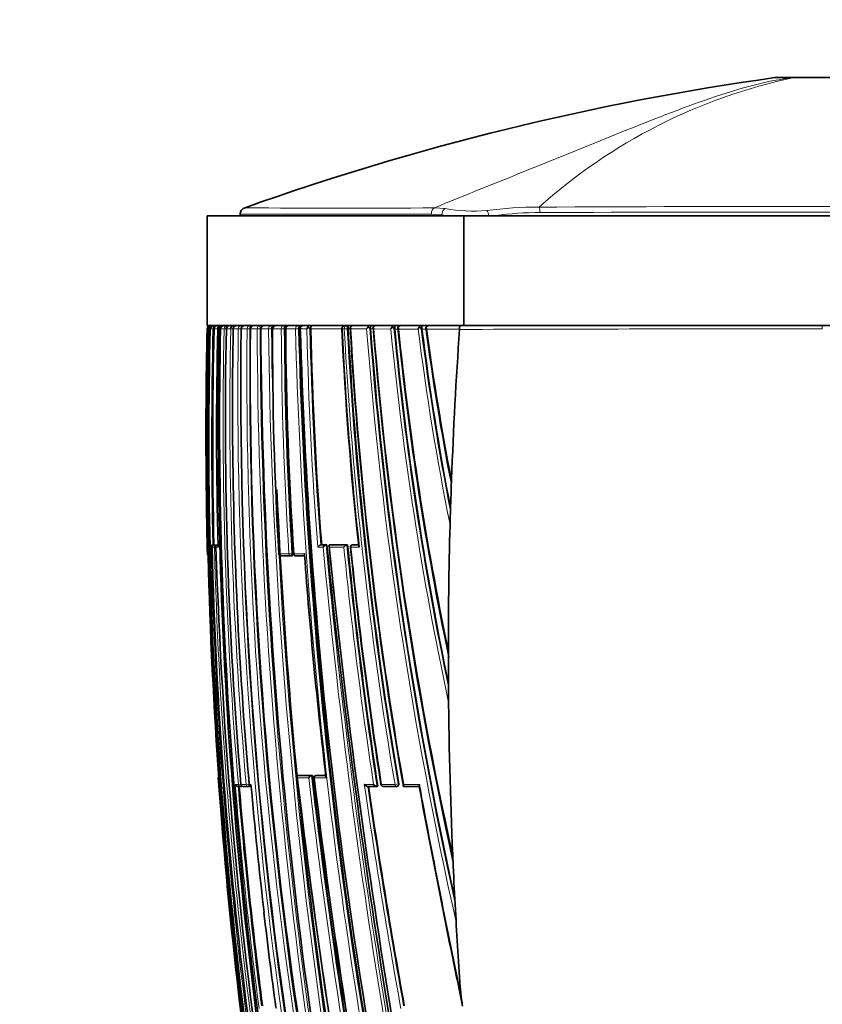
# Model space of a CAD drawing. Units: millimetres. Extents: x -159 to 1023, y 0 to 1164.
# Drawn here: x 598 to 635, y 706 to 751 of the extents above; entities that cross this region are included whole.
import ezdxf
from ezdxf import colors
from ezdxf.entities.mleader import LeaderData, LeaderLine
from ezdxf.math import Vec2, Vec3

# ---------------------------------------------------------------- set-up
doc = ezdxf.new("R2010")
doc.units = ezdxf.units.MM
doc.layers.add('DV7_Défaut', color=7, linetype='Continuous')
doc.layers.add('Défaut', color=7, linetype='Continuous')

# ---------------------------------------------------------------- blocks, each defined once
blk = doc.blocks.new('_DOT')
at = {"color": 0}
blk.add_line((0, 0), (-1, 0), dxfattribs=at)
at = {"color": 0, "const_width": 0.333}
blk.add_lwpolyline([(-0.1665, 0, 1), (0.1665, 0, 1)], format="xyb", close=True, dxfattribs=at)
blk = doc.blocks.new('SE6')
at = {"layer": 'DV7_Défaut', "color": 7, "linetype": 'Continuous', "lineweight": 18}
for p, q in [((633.393, 748.438), (632.513, 748.438)), ((633.394, 748.438), (633.393, 748.438)), ((617.349, 742.189), (616.878, 742.222)), ((617.023, 742.51), (617.512, 742.475)), ((617.349, 742.147), (617.349, 742.189)), ((606.67, 737), (606.684, 737)), ((606.684, 737), (606.684, 736.999)), ((606.701, 736.999), (606.684, 736.999)), ((606.701, 737), (606.744, 737.001)), ((606.777, 737.001), (606.827, 737.001)), ((606.777, 736.999), (606.777, 737.001)), ((606.827, 737.001), (606.827, 736.999)), ((606.827, 736.999), (606.937, 736.996)), ((606.937, 736.996), (606.937, 737.001)), ((606.937, 736.996), (606.987, 736.996)), ((607.159, 737), (607.219, 737)), ((607.219, 736.996), (607.282, 736.996)), ((607.282, 737), (607.446, 737)), ((607.282, 736.999), (607.282, 737)), ((607.446, 737), (607.445, 736.999)), ((607.445, 736.999), (607.547, 736.996)), ((607.546, 737), (607.742, 737)), ((607.546, 736.999), (607.546, 737)), ((607.742, 737), (607.742, 736.999)), ((607.742, 736.999), (607.857, 736.996)), ((607.86, 737), (608.09, 736.999)), ((607.86, 736.999), (607.86, 737)), ((608.09, 736.999), (608.09, 736.998)), ((608.09, 736.998), (608.217, 736.996)), ((608.217, 736.996), (608.217, 736.999)), ((608.225, 736.999), (608.491, 736.999)), ((608.225, 736.999), (608.225, 736.999)), ((608.491, 736.999), (608.491, 736.998)), ((608.491, 736.998), (608.621, 736.996)), ((608.621, 736.996), (608.621, 736.999)), ((608.621, 736.996), (608.641, 736.996)), ((608.645, 736.999), (608.948, 736.998)), ((608.645, 736.998), (608.645, 736.999)), ((608.948, 736.998), (608.948, 736.998)), ((608.948, 736.998), (609.08, 736.996)), ((609.08, 736.996), (609.08, 736.998)), ((609.08, 736.996), (609.112, 736.996)), ((609.121, 736.998), (609.465, 736.997)), ((609.121, 736.998), (609.121, 736.998)), ((609.465, 736.997), (609.465, 736.997)), ((609.465, 736.997), (609.599, 736.997)), ((609.599, 736.997), (609.644, 736.997)), ((609.599, 736.997), (609.599, 736.997)), ((609.644, 736.997), (609.648, 736.997)), ((609.657, 736.997), (610.045, 736.996)), ((609.657, 736.997), (609.657, 736.997)), ((610.045, 736.997), (610.045, 736.996)), ((610.045, 736.996), (610.182, 736.997)), ((610.182, 736.997), (610.225, 736.997)), ((610.182, 736.997), (610.182, 736.997)), ((610.225, 736.996), (610.252, 736.996)), ((610.258, 736.996), (610.258, 736.997)), ((610.258, 736.996), (610.694, 736.995)), ((610.694, 736.998), (610.694, 736.995)), ((610.694, 736.995), (610.832, 736.997)), ((610.832, 736.998), (610.874, 736.998)), ((610.832, 736.997), (610.832, 736.998)), ((610.874, 736.995), (610.914, 736.995)), ((610.928, 736.995), (611.212, 736.994)), ((611.351, 736.999), (611.393, 736.998)), ((611.393, 736.994), (612.804, 736.992)), ((612.828, 736.991), (612.828, 736.993)), ((612.828, 736.991), (612.911, 736.991)), ((612.911, 737.002), (612.911, 736.991)), ((613.052, 736.998), (612.911, 736.991)), ((613.052, 737.002), (613.09, 737.001)), ((613.052, 736.998), (613.052, 737.002)), ((613.09, 736.991), (613.19, 736.991)), ((613.212, 736.991), (613.932, 736.989)), ((614.073, 737.004), (614.11, 737.004)), ((614.11, 736.989), (614.235, 736.989)), ((614.262, 736.989), (615.033, 736.987)), ((615.174, 737.007), (615.209, 737.007)), ((615.21, 736.987), (615.364, 736.987)), ((615.396, 736.987), (616.276, 736.985)), ((616.415, 737.011), (616.449, 737.011)), ((616.451, 736.985), (616.642, 736.985)), ((616.677, 736.984), (618.161, 736.982)), ((634.673, 736.997), (634.673, 737.147)), ((606.823, 727.047), (606.846, 727.047)), ((606.846, 727.047), (606.895, 727.048)), ((606.897, 727.047), (607.004, 727.047)), ((606.943, 727.149), (606.931, 727.149)), ((606.993, 727.15), (606.943, 727.149)), ((607.1, 727.149), (606.994, 727.149)), ((607.073, 727.049), (607.004, 727.047)), ((607.074, 727.047), (607.171, 727.047)), ((607.149, 727.151), (607.1, 727.149)), ((607.169, 727.149), (607.152, 727.149)), ((611.714, 727.047), (611.952, 727.047)), ((612.084, 727.153), (611.846, 727.153)), ((612.244, 727.047), (612.896, 727.047)), ((613.028, 727.154), (612.248, 727.153)), ((613.219, 727.047), (613.605, 727.047)), ((613.286, 727.154), (613.322, 727.158)), ((613.568, 727.154), (613.286, 727.154)), ((606.693, 726.747), (606.684, 726.747)), ((610.392, 726.747), (609.947, 726.747)), ((610.392, 726.747), (610.53, 726.755)), ((610.572, 726.758), (610.53, 726.755)), ((611.111, 726.747), (610.631, 726.747)), ((611.424, 716.656), (610.81, 716.656)), ((611.633, 716.656), (611.673, 716.661)), ((612.073, 716.656), (611.633, 716.656)), ((607.177, 716.547), (607.188, 716.547)), ((608.092, 716.247), (607.951, 716.247)), ((608.092, 716.247), (608.216, 716.257)), ((608.449, 716.247), (608.212, 716.247)), ((608.449, 716.247), (608.577, 716.258)), ((608.667, 716.247), (608.591, 716.247)), ((610.792, 716.547), (611.295, 716.547)), ((611.56, 716.547), (612.103, 716.547)), ((614.246, 716.246), (613.826, 716.246)), ((615.223, 716.246), (614.615, 716.246)), ((615.362, 716.269), (615.223, 716.246)), ((615.393, 716.274), (615.362, 716.269)), ((616.341, 716.246), (615.627, 716.246))]:
    blk.add_line(p, q, dxfattribs=at)
at = {"layer": 'DV7_Défaut', "color": 7, "linetype": 'Continuous', "lineweight": 35}
for p, q in [((632.818, 748.447), (633.574, 748.447)), ((633.574, 748.447), (633.574, 748.447)), ((633.574, 748.447), (635.813, 748.447)), ((618.361, 742.147), (606.673, 742.147)), ((606.673, 742.147), (606.673, 737.147)), ((608.173, 742.234), (608.173, 742.147)), ((618.361, 742.147), (650.984, 742.147)), ((618.361, 742.147), (618.361, 737.147)), ((606.67, 736.999), (606.67, 737)), ((618.361, 737.147), (606.673, 737.147)), ((606.777, 737.001), (606.777, 736.999)), ((606.777, 736.999), (606.777, 736.999)), ((606.987, 736.996), (606.987, 737.001)), ((607.219, 737), (607.219, 736.996)), ((607.543, 737.001), (607.543, 736.999)), ((607.855, 737), (607.855, 736.999)), ((609.644, 736.997), (609.644, 736.997)), ((610.225, 736.997), (610.225, 736.996)), ((610.874, 736.998), (610.874, 736.995)), ((611.393, 736.998), (611.393, 736.994)), ((613.09, 737.001), (613.09, 736.991)), ((614.11, 737.004), (614.11, 736.989)), ((615.209, 737.007), (615.21, 736.987)), ((616.449, 737.011), (616.451, 736.985)), ((618.161, 736.982), (618.16, 736.969)), ((634.673, 737.147), (618.177, 737.147)), ((618.361, 737.147), (650.984, 737.147)), ((634.673, 737.147), (651.168, 737.147)), ((617.784, 729.783), (617.797, 730.15)), ((606.896, 727.047), (606.897, 727.047)), ((606.981, 727.15), (606.931, 727.149)), ((606.931, 727.149), (606.931, 727.149)), ((606.993, 727.15), (606.981, 727.15)), ((606.994, 727.149), (607.043, 727.15)), ((607.149, 727.151), (607.043, 727.15)), ((607.169, 727.15), (607.152, 727.149)), ((611.886, 727.156), (611.846, 727.153)), ((611.846, 727.153), (611.846, 727.153)), ((611.886, 727.156), (612.123, 727.156)), ((612.085, 727.153), (612.084, 727.153)), ((612.123, 727.156), (612.085, 727.153)), ((612.286, 727.157), (612.248, 727.153)), ((612.248, 727.153), (612.248, 727.153)), ((612.286, 727.157), (613.065, 727.158)), ((613.065, 727.158), (613.028, 727.154)), ((613.028, 727.154), (613.028, 727.154)), ((613.317, 727.158), (613.281, 727.154)), ((613.322, 727.158), (613.567, 727.158)), ((606.684, 726.747), (606.684, 726.747)), ((610.037, 726.652), (610.481, 726.652)), ((610.483, 726.652), (610.525, 726.655)), ((610.719, 726.652), (611.106, 726.653)), ((610.851, 716.66), (610.81, 716.656)), ((610.81, 716.656), (610.81, 716.656)), ((611.464, 716.661), (610.851, 716.66)), ((611.464, 716.661), (611.424, 716.656)), ((611.424, 716.656), (611.424, 716.656)), ((611.669, 716.66), (611.629, 716.656)), ((612.072, 716.661), (611.673, 716.661)), ((607.177, 716.547), (607.177, 716.547)), ((608.082, 716.155), (608.196, 716.155)), ((608.196, 716.155), (608.244, 716.159)), ((608.315, 716.155), (608.551, 716.155)), ((608.552, 716.155), (608.599, 716.159)), ((613.982, 716.157), (614.403, 716.157)), ((614.437, 716.162), (614.403, 716.157)), ((614.403, 716.157), (614.403, 716.157)), ((614.688, 716.157), (615.293, 716.157)), ((615.302, 716.158), (615.334, 716.163)), ((615.626, 716.157), (616.336, 716.158)), ((617.873, 712.536), (617.85, 713.06)), ((618.004, 709.986), (617.973, 710.539))]:
    blk.add_line(p, q, dxfattribs=at)
for centre, radius, start, end in [((649.531, 627.098), 122.526, 97.98077, 109.61558), ((632.818, 743.447), 5, 90, 93.4211), ((608.473, 742.222), 0.3, 104.2552, 180.3213), ((824.609, 732.179), 217.992, 178.73291, 180.53419), ((822.376, 732.079), 215.731, 178.69287, 189.69603), ((606.82, 736.997), 0.15, 89.9199, 178.6563), ((606.833, 736.998), 0.149, 90.3069, 179.0235), ((606.844, 737.004), 0.143, 144.1031, 181.3027), ((823.246, 732.219), 216.521, 178.73491, 192.52997), ((606.851, 736.99), 0.157, 89.2651, 141.4808), ((606.902, 736.987), 0.158, 140.4891, 174.9784), ((606.929, 736.995), 0.152, 89.3037, 177.8025), ((606.89, 737.014), 0.133, 90.2689, 146.413), ((611.081, 740.42), 5.441, 217.7724, 218.0361), ((606.973, 737), 0.147, 91.172, 179.851), ((809.586, 731.952), 202.662, 178.57381, 181.35772), ((801.452, 732.271), 194.351, 178.60572, 181.54043), ((607.29, 737.02), 0.132, 149.4077, 188.6491), ((817.31, 732.718), 210.134, 178.83351, 190.16117), ((607.311, 736.962), 0.185, 88.6483, 137.1572), ((816.684, 732.785), 209.445, 178.84698, 190.18606), ((607.436, 736.993), 0.154, 88.7446, 177.2001), ((802.649, 732.874), 195.147, 178.78883, 184.88793), ((607.7, 736.993), 0.154, 88.6468, 177.1889), ((800.504, 733.395), 192.678, 178.92831, 183.75618), ((608.014, 736.992), 0.155, 88.5936, 177.2776), ((809.036, 734.315), 200.832, 179.23433, 188.17858), ((608.38, 736.992), 0.155, 88.5861, 177.4687), ((809.052, 735.2), 200.419, 179.486, 188.45131), ((608.799, 736.993), 0.154, 88.6268, 177.7661), ((845.583, 738.539), 236.476, 180.37334, 193.0251), ((609.275, 736.993), 0.154, 88.7199, 178.1746), ((852.528, 740.136), 242.905, 180.74058, 180.84947), ((778.077, 736.597), 168.429, 179.86382, 183.35284), ((609.81, 736.994), 0.153, 88.8725, 178.6848), ((785.396, 737.806), 175.173, 180.26499, 183.61614), ((776.814, 737.888), 166.569, 180.30674, 183.83536), ((845.017, 743.254), 234.227, 181.53116, 191.69408), ((611.058, 737.063), 0.146, 171.2589, 207.5425), ((611.073, 736.911), 0.236, 87.9354, 132.5844), ((844.151, 743.636), 233.331, 181.6147, 191.86009), ((611.485, 736.872), 0.299, 134.2863, 155.763), ((610.87, 736.66), 0.589, 35.1504, 46.3708), ((781.699, 740.595), 170.344, 181.2111, 184.52478), ((768.187, 744.05), 155.54, 182.60124, 186.24855), ((794.757, 746.7), 181.926, 183.05906, 189.62741), ((613.348, 736.906), 0.241, 87.6884, 133.2554), ((613.358, 737.087), 0.175, 181.9254, 213.4188), ((792.821, 747.257), 179.924, 183.2451, 189.94844), ((614.272, 736.817), 0.381, 135.1719, 153.1247), ((613.708, 736.759), 0.439, 33.9138, 48.121), ((614.843, 737.044), 0.734, 171.9231, 183.1173), ((799.016, 751.054), 185.44, 184.34978, 192.45429), ((614.394, 736.906), 0.241, 87.563, 133.9305), ((614.42, 737.102), 0.194, 186.5416, 215.6239), ((793.207, 751.392), 179.55, 184.57292, 192.42389), ((615.404, 736.796), 0.418, 135.8959, 152.6578), ((614.831, 737.095), 0.274, 358.0672, 10.8248), ((614.839, 736.784), 0.402, 33.63, 48.6898), ((614.425, 737.044), 0.785, 357.3087, 7.5526), ((763.242, 751.134), 148.706, 185.45876, 191.75681), ((615.523, 736.908), 0.239, 87.4143, 134.8761), ((615.568, 737.12), 0.218, 191.3346, 217.7824), ((756.558, 751.233), 141.912, 185.72676, 191.86267), ((616.688, 736.771), 0.464, 136.9883, 152.447), ((616.108, 736.807), 0.369, 33.5073, 49.2916), ((735.161, 751.731), 119.622, 187.08099, 191.03904), ((616.801, 736.904), 0.243, 87.9734, 135.4524), ((616.87, 737.146), 0.252, 196.568, 220.0512), ((725.229, 751.155), 109.508, 187.39461, 191.15536), ((827.824, 722.376), 210.171, 176.01848, 177.88044), ((618.569, 737.024), 0.411, 162.5895, 185.9348), ((773.016, 731.143), 166.389, 180.34315, 181.51389), ((852.528, 740.136), 242.905, 182.47183, 193.05119), ((835.944, 722.1), 218.296, 177.98304, 178.33236), ((845.289, 721.764), 227.647, 178.31618, 178.41032), ((829.283, 722.301), 211.632, 178.43577, 180.08575), ((617.711, 728.077), 0.0189, 2.9481, 7.2326), ((606.936, 727.035), 0.114, 92.6108, 174.1901), ((606.996, 727.049), 0.1, 91.3782, 181.4063), ((818.083, 732.389), 211.253, 181.44909, 187.24537), ((607.152, 727.068), 0.0811, 90.2697, 195.312), ((838.258, 734.486), 231.304, 181.84308, 194.86496), ((611.893, 726.959), 0.2, 103.5138, 153.8007), ((612.133, 726.957), 0.203, 103.9403, 153.5141), ((957.511, 761.815), 347.122, 185.73024, 192.75651), ((951.823, 761.53), 341.342, 185.78696, 192.92568), ((613.086, 726.949), 0.213, 105.648, 152.5058), ((821.247, 747.546), 209.178, 185.59349, 188.62894), ((613.291, 727.055), 0.1, 95.7836, 185.7688), ((812.371, 747.119), 200.183, 185.75507, 188.87295), ((606.784, 726.749), 0.1, 181.4111, 223.521), ((610.033, 726.752), 0.1, 183.2358, 270.0428), ((610.476, 726.752), 0.1, 270.043, 273.6072), ((610.714, 726.752), 0.1, 183.712, 270.0425), ((831.419, 742.934), 220.914, 184.2145, 186.84375), ((232.891, 721.81), 384.76, 0.02586, 0.0884), ((857.757, 722.418), 240.106, 180.1035, 180.47723), ((742.808, 728.821), 134.807, 183.4244, 185.35205), ((831.349, 722.27), 213.697, 180.49655, 182.61081), ((443.163, 718.61), 174.506, 0.45145, 0.59355), ((607.277, 716.554), 0.1, 141.1161, 184.104), ((950.436, 756.383), 341.983, 186.6798, 193.74095), ((611.472, 716.469), 0.193, 104.4412, 156.1549), ((898.476, 749.975), 288.939, 186.62089, 190.83332), ((611.64, 716.557), 0.1, 96.5608, 186.5753), ((792.035, 729.675), 185.323, 184.06212, 184.52035), ((608.08, 716.291), 0.136, 199.0032, 270.8467), ((824.713, 734.129), 217.327, 184.74304, 187.39278), ((608.188, 716.255), 0.1, 270.0266, 274.7976), ((608.307, 716.255), 0.1, 184.8215, 270.0253), ((608.543, 716.255), 0.1, 270.0243, 274.985), ((608.684, 716.255), 0.1, 185.016, 270.0234), ((830.969, 736.046), 223.183, 185.08973, 186.59482), ((896.701, 750.111), 287.123, 186.71334, 190.91522), ((914.77, 759.996), 303.931, 188.29236, 190.20198), ((614.681, 716.257), 0.1, 188.7396, 270.0141), ((615.286, 716.257), 0.1, 270.0138, 279.3725), ((1042.651, 795.257), 433.603, 190.50871, 191.84768), ((825.741, 732.236), 219.126, 184.49342, 189.58608), ((836.369, 722.49), 218.723, 182.60858, 183.13227), ((760.748, 727.273), 152.425, 186.35032, 187.98924), ((833.341, 722.337), 215.69, 183.13559, 184.13636), ((623.9, 707.264), 5.708, 184.8735, 191.2602)]:
    blk.add_arc(centre, radius, start, end, dxfattribs=at)
at = {"layer": 'DV7_Défaut', "color": 7, "linetype": 'Continuous', "lineweight": 18}
for centre, radius, start, end in [((638.56, 723.893), 25.082, 101.8871, 131.9881), ((634.763, -1701.96), 2444.531, 89.694794, 90.304279), ((612.729, 1103.31), 360.826, 269.31076, 270.68186), ((618.756, 751.509), 9.426, 261.4133, 263.7527), ((618.821, 749.619), 7.263, 259.6174, 274.5569), ((621.665, 726.203), 16.334, 89.5943, 97.9785), ((621.929, 726.071), 16.225, 90.3696, 97.5527), ((633.807, -5266.674), 6008.982, 89.8671604, 90.1142499), ((820.337, 732.048), 213.71, 178.67238, 181.42128), ((820.419, 732.039), 213.733, 178.66979, 189.77659), ((810.006, 731.948), 203.243, 178.57587, 181.3818), ((809.568, 731.953), 202.694, 178.57425, 181.35806), ((607.03, 422.374), 314.627, 89.97715, 90.00783), ((803.276, 732.716), 195.877, 178.74723, 184.82322), ((800.955, 733.196), 193.25, 178.8725, 185.03168), ((608.827, 737.037), 0.962, 173.4453, 179.4327), ((809.24, 734.103), 201.172, 179.17543, 188.10338), ((809.322, 734.143), 201.126, 179.18718, 188.11142), ((809.254, 734.361), 201.046, 179.24823, 188.18265), ((809.667, 734.969), 201.187, 179.42223, 188.35196), ((809.787, 735.012), 201.176, 179.43497, 188.35931), ((607.951, 737.036), 0.67, 356.812, 9.5123), ((810.132, 735.3), 201.495, 179.51716, 188.43427), ((842.585, 737.928), 233.638, 180.22819, 193.0316), ((842.85, 737.986), 233.772, 180.24261, 193.03137), ((844.472, 738.435), 235.355, 180.3499, 193.06153), ((849.669, 739.784), 240.221, 180.66483, 193.12269), ((849.898, 739.838), 240.316, 180.67745, 193.12336), ((786.517, 736.872), 176.86, 179.95934, 183.28181), ((785.227, 737.792), 175.183, 180.26015, 183.6148), ((785.363, 737.831), 175.183, 180.27277, 183.62479), ((610.41, 736.994), 0.153, 89.0961, 179.1536), ((785.087, 738.231), 174.833, 180.40465, 183.76621), ((840.875, 742.788), 230.254, 181.44148, 191.7887), ((841.166, 742.842), 230.408, 181.45357, 191.78773), ((840.388, 743.274), 229.546, 181.56758, 191.94976), ((782.142, 740.624), 170.968, 181.21642, 184.55473), ((781.655, 740.627), 170.342, 181.22066, 184.53688), ((612.976, 736.998), 0.149, 90.4917, 182.0582), ((775.99, 744.737), 163.346, 182.71784, 186.2171), ((794.896, 746.769), 182.247, 183.07548, 189.64135), ((795.222, 746.806), 182.434, 183.08169, 189.63575), ((792.35, 747.332), 179.437, 183.30388, 189.97626), ((801.518, 751.468), 188.144, 184.41345, 192.73728), ((800.229, 751.301), 186.704, 184.3919, 192.50099), ((790.143, 751.122), 176.447, 184.59419, 192.45735), ((763.446, 751.243), 149.096, 185.48669, 192.10184), ((762.967, 751.158), 148.469, 185.46933, 191.83941), ((757.433, 751.486), 142.776, 185.82862, 191.75283), ((734.997, 751.793), 119.641, 187.1096, 191.43207), ((734.956, 751.761), 119.455, 187.09293, 191.13023), ((730.443, 752.115), 114.768, 187.57598, 191.03427), ((636.174, -5152.845), 5889.842, 90.0145997, 90.1752312), ((800.917, 733.228), 193.088, 181.13608, 185.04217), ((818.553, 732.304), 211.772, 181.42254, 187.20436), ((817.328, 732.571), 210.397, 181.50458, 187.325), ((924.262, 756.468), 313.693, 185.38172, 193.1232), ((924.172, 756.432), 313.458, 185.3595, 193.14231), ((943.789, 760.349), 333.213, 185.73575, 193.02575), ((820.941, 747.566), 209.054, 185.63264, 188.61618), ((821.432, 747.624), 209.406, 185.60963, 188.64229), ((821.804, 748.525), 209.688, 185.87887, 188.855), ((815.719, 741.508), 205.14, 184.12633, 186.98879), ((800.504, 733.395), 192.678, 183.75618, 185.10621), ((897.112, 749.795), 287.604, 186.61647, 190.84905), ((825.501, 732.366), 218.886, 184.14448, 189.6312), ((824.467, 734.076), 217.249, 184.70743, 187.41261), ((824.631, 734.127), 217.294, 184.74426, 187.39499), ((953.799, 757.04), 345.389, 186.73266, 193.7156), ((896.728, 749.728), 287.354, 186.63063, 190.82778), ((906.398, 751.686), 296.924, 186.79642, 190.85932), ((917.968, 760.58), 307.356, 188.29336, 190.21976), ((915.267, 760.139), 304.478, 188.30549, 190.21189), ((965.346, 780.333), 354.84, 190.40517, 191.96345), ((830.969, 736.046), 223.183, 186.59482, 187.72471)]:
    blk.add_arc(centre, radius, start, end, dxfattribs=at)
for centre, major_axis, ratio, start_param, end_param in [((633.574, 743.447), (0, 5), 0.592542, 0, 0.061111), ((633.574, 743.447), (0, 5), 0.590328, 0, 0.061112), ((617.079, 742.222), (0, 0.3), 0.67198, 0.284819, 1.570959), ((617.545, 742.189), (0.042, 0.297), 0.650388, 0.383105, 1.662866), ((619.373, 742.113), (-0.043, 0.297), 0.417576, 4.767841, 5.759736), ((621.718, 742.295), (0, 0.3), 0.356299, 4.712114, 5.646007), ((606.784, 736.998), (0.1, -0.0022), 0.024038, -3.694666, -3.175076), ((606.926, 736.998), (-0.1, 0.0022), 0.027423, 4.600892, 6.174748), ((607.543, 736.998), (-0.1, 0.0016), 0.027055, 4.68896, 6.041644), ((607.643, 736.998), (0.1, -0.0026), 0.01546, 3.146436, 3.398361), ((607.838, 736.998), (-0.1, 0.0014), 0.024903, 4.535222, 5.998885), ((607.955, 736.998), (0.1, -0.0024), 0.01264, 3.146781, 3.441149), ((608.184, 736.998), (-0.1, 0.0011), 0.021633, 4.381566, 5.955724), ((608.584, 736.998), (-0.1, 0.0008), 0.017155, 4.337679, 5.911982), ((609.04, 736.997), (-0.1, 0.0004), 0.011373, 4.293011, 5.867455), ((609.554, 736.997), (-0.1, 0.0001), 0.004183, 4.247361, 5.82191), ((609.746, 736.997), (0.1, -0.0001), 0.000672, 3.162353, 3.618816), ((609.746, 736.997), (0.1, -0.0002), 0.000551, 3.16235, 3.618816), ((610.133, 736.997), (-0.1, 0.0001), 0.002194, 4.200606, 5.775153), ((610.779, 736.997), (-0.1, 0.0002), 0.0089, 4.15286, 5.727281), ((612.987, 736.998), (0.1, -0.0004), 0.043725, 0.871587, 2.443954), ((606.945, 727.049), (0.0001, -0.1), 0.992927, 3.164567, 4.735848), ((606.996, 727.049), (-0.0001, 0.1), 0.990785, 0.023229, 1.594512), ((606.945, 727.049), (-0.0024, 0.1), 0.122867, 5.789791, 6.280437), ((607.102, 727.049), (-0.0001, 0.1), 0.986319, 0.023851, 1.595138), ((607.102, 727.049), (-0.0025, 0.1), 0.168951, 5.788153, 6.279197), ((613.291, 727.055), (-0.0001, 0.1), 0.726431, 0.073102, 1.644208), ((613.291, 727.055), (0.0101, -0.0995), 0.682413, 3.072871, 3.141594), ((606.793, 726.749), (0, 0.1), 0.999648, 1.595742, 2.168277), ((610.033, 726.752), (-0.0001, 0.1), 0.862663, 1.619232, 3.141593), ((610.476, 726.752), (-0.0001, 0.1), 0.844001, 1.622761, 3.141593), ((610.476, 726.752), (-0.0063, 0.0998), 0.539132, 3.141257, 4.711833), ((610.714, 726.752), (0.0998, 0.0065), 0.000785, 3.126415, 3.725117), ((610.714, 726.752), (-0.0001, 0.1), 0.833997, 1.624664, 3.141593), ((607.288, 716.554), (-0.0003, 0.1), 0.999517, 1.085743, 1.640276), ((611.64, 716.557), (0, -0.1), 0.801255, 3.233486, 4.804588), ((611.64, 716.557), (0.0114, -0.0993), 0.592213, 3.073402, 3.141593), ((608.188, 716.255), (0, 0.1), 0.959152, 1.650122, 3.141593), ((608.188, 716.255), (-0.0084, 0.0996), 0.286382, 3.141343, 4.235228), ((608.307, 716.255), (0, 0.1), 0.953684, 1.650739, 3.141593), ((608.543, 716.255), (0, 0.1), 0.942874, 1.651885, 3.141593), ((608.543, 716.255), (-0.0087, 0.0996), 0.33634, 3.141291, 4.71201), ((608.684, 716.255), (0, 0.1), 0.936432, 1.652546, 3.142524), ((614.681, 716.257), (0, 0.1), 0.665377, 1.673282, 3.141593), ((615.286, 716.257), (0, 0.1), 0.638561, 1.674972, 3.141593), ((615.286, 716.257), (-0.0163, 0.0987), 0.768148, 3.141593, 4.711714)]:
    blk.add_ellipse(centre, major_axis=major_axis, ratio=ratio, start_param=start_param, end_param=end_param, dxfattribs=at)
at = {"layer": 'DV7_Défaut', "color": 7, "linetype": 'Continuous', "lineweight": 35}
for centre, major_axis, ratio, start_param, end_param in [((606.877, 736.998), (0.1, -0.0027), 0.022386, 3.142443, 3.23126), ((607.38, 736.998), (0.1, -0.0028), 0.017947, 3.141718, 3.355945), ((607.955, 736.997), (0.1, -0.002), 0.000285, 3.141139, 3.441126), ((610.033, 726.752), (-0.0001, 0.1), 0.862663, 3.141593, 3.190462), ((610.476, 726.752), (-0.0001, 0.1), 0.844001, 3.141593, 3.193975), ((610.476, 726.752), (-0.0063, 0.0998), 0.539132, 3.108243, 3.141257), ((610.714, 726.752), (-0.0001, 0.1), 0.833997, 3.141593, 3.19587), ((608.188, 716.255), (0, 0.1), 0.959152, 3.141593, 3.221368), ((608.188, 716.255), (-0.0084, 0.0996), 0.286382, 3.118061, 3.141343), ((608.307, 716.255), (0, 0.1), 0.953684, 3.141593, 3.221981), ((608.543, 716.255), (0, 0.1), 0.942874, 3.141593, 3.223119), ((608.543, 716.255), (-0.0087, 0.0996), 0.33634, 3.11278, 3.141291), ((614.681, 716.257), (0, 0.1), 0.665377, 3.141593, 3.244239)]:
    blk.add_ellipse(centre, major_axis=major_axis, ratio=ratio, start_param=start_param, end_param=end_param, dxfattribs=at)
at = {"layer": 'DV7_Défaut', "color": 7, "linetype": 'Continuous', "lineweight": 18}
for points, knots in [([(617.023, 742.51), (618.443, 743.093), (619.9, 743.673), (622.744, 744.825), (624.142, 745.398), (626.89, 746.5), (628.24, 747.033), (630.878, 747.939), (632.157, 748.311), (633.393, 748.438)], [0, 0, 0, 0, 0.25, 0.25, 0.5, 0.5, 0.75, 0.75, 1, 1, 1, 1]), ([(636, 748.438), (635.814, 748.437), (635.605, 748.437), (635.167, 748.437), (634.931, 748.437), (634.583, 748.437), (634.468, 748.437), (634.238, 748.437), (634.122, 748.437), (633.789, 748.437), (633.583, 748.437), (633.394, 748.438)], [0, 0, 0, 0, 0.25, 0.25, 0.5, 0.5, 0.625, 0.625, 0.75, 0.75, 1, 1, 1, 1]), ([(616.878, 742.222), (615.5, 742.223), (614.255, 742.223), (612.093, 742.222), (611.178, 742.222), (609.686, 742.222), (609.117, 742.223), (608.366, 742.223), (608.173, 742.222), (608.173, 742.222)], [0, 0, 0, 0, 0.250614, 0.250614, 0.501228, 0.501228, 0.751842, 0.751842, 1, 1, 1, 1]), ([(606.937, 737.001), (606.937, 737.041), (606.941, 737.079), (606.954, 737.132), (606.962, 737.147), (606.97, 737.147)], [0, 0, 0, 0, 0.5, 0.5, 1, 1, 1, 1]), ([(607.579, 737.147), (607.546, 737.147), (607.512, 737.132), (607.462, 737.079), (607.446, 737.04), (607.446, 737)], [0, 0, 0, 0, 0.5, 0.5, 1, 1, 1, 1]), ([(607.569, 737.078), (607.569, 737.088), (607.57, 737.097), (607.573, 737.132), (607.576, 737.147), (607.579, 737.147)], [0, 0, 0, 0, 0.2338077, 0.2338077, 1, 1, 1, 1]), ([(608.216, 737.147), (608.184, 737.147), (608.152, 737.132), (608.105, 737.078), (608.09, 737.04), (608.09, 736.999)], [0, 0, 0, 0, 0.5, 0.5, 1, 1, 1, 1]), ([(608.217, 736.999), (608.217, 737.04), (608.217, 737.078), (608.216, 737.132), (608.216, 737.147), (608.216, 737.147)], [0, 0, 0, 0, 0.5, 0.5, 1, 1, 1, 1]), ([(608.612, 737.147), (608.582, 737.147), (608.551, 737.132), (608.505, 737.078), (608.491, 737.039), (608.491, 736.999)], [0, 0, 0, 0, 0.5, 0.5, 1, 1, 1, 1]), ([(609.065, 737.147), (609.035, 737.147), (609.006, 737.132), (608.962, 737.078), (608.948, 737.039), (608.948, 736.998)], [0, 0, 0, 0, 0.5, 0.5, 1, 1, 1, 1]), ([(609.08, 736.998), (609.08, 737.039), (609.079, 737.078), (609.073, 737.132), (609.069, 737.147), (609.065, 737.147)], [0, 0, 0, 0, 0.5, 0.5, 1, 1, 1, 1]), ([(609.577, 737.147), (609.548, 737.147), (609.52, 737.132), (609.478, 737.077), (609.465, 737.038), (609.465, 736.997)], [0, 0, 0, 0, 0.5, 0.5, 1, 1, 1, 1]), ([(609.599, 736.997), (609.599, 737.038), (609.597, 737.077), (609.588, 737.132), (609.583, 737.147), (609.577, 737.147)], [0, 0, 0, 0, 0.5, 0.5, 1, 1, 1, 1]), ([(610.152, 737.147), (610.125, 737.147), (610.098, 737.132), (610.058, 737.077), (610.045, 737.038), (610.045, 736.997)], [0, 0, 0, 0, 0.5, 0.5, 1, 1, 1, 1]), ([(610.182, 736.997), (610.182, 737.038), (610.178, 737.077), (610.167, 737.132), (610.159, 737.147), (610.152, 737.147)], [0, 0, 0, 0, 0.5, 0.5, 1, 1, 1, 1]), ([(610.795, 737.147), (610.769, 737.147), (610.744, 737.132), (610.706, 737.078), (610.694, 737.038), (610.694, 736.998)], [0, 0, 0, 0, 0.5, 0.5, 1, 1, 1, 1]), ([(610.832, 736.998), (610.832, 737.038), (610.828, 737.078), (610.814, 737.132), (610.804, 737.147), (610.795, 737.147)], [0, 0, 0, 0, 0.5, 0.5, 1, 1, 1, 1]), ([(612.994, 737.147), (612.973, 737.147), (612.952, 737.132), (612.921, 737.08), (612.911, 737.041), (612.911, 737.002)], [0, 0, 0, 0, 0.5, 0.5, 1, 1, 1, 1]), ([(613.052, 737.002), (613.051, 737.041), (613.044, 737.08), (613.023, 737.132), (613.008, 737.147), (612.994, 737.147)], [0, 0, 0, 0, 0.5, 0.5, 1, 1, 1, 1])]:
    blk.add_open_spline(points, degree=3, knots=knots, dxfattribs=at)
at = {"layer": 'DV7_Défaut', "color": 7, "linetype": 'Continuous', "lineweight": 35}
for points, knots in [([(606.987, 737.001), (606.988, 737.048), (607.009, 737.089), (607.06, 737.136), (607.09, 737.147), (607.119, 737.147)], [0, 0, 0, 0, 0.5, 0.5, 1, 1, 1, 1]), ([(607.219, 737), (607.22, 737.048), (607.239, 737.088), (607.284, 737.136), (607.31, 737.147), (607.336, 737.147)], [0, 0, 0, 0, 0.5, 0.5, 1, 1, 1, 1]), ([(607.655, 737.14), (607.654, 737.14), (607.635, 737.134), (607.6, 737.116), (607.564, 737.076), (607.544, 737.035), (607.545, 737.01), (607.545, 737.001)], [0, 0, 0, 0, 0.022374, 0.325375, 0.598647, 0.86212, 1, 1, 1, 1]), ([(607.872, 737.147), (607.839, 737.147), (607.806, 737.132), (607.758, 737.079), (607.743, 737.04), (607.742, 737)], [0, 0, 0, 0, 0.5, 0.5, 1, 1, 1, 1]), ([(607.969, 737.14), (607.968, 737.14), (607.949, 737.134), (607.914, 737.116), (607.877, 737.077), (607.857, 737.035), (607.857, 737.01), (607.858, 737)], [0, 0, 0, 0, 0.021319, 0.323534, 0.594409, 0.855509, 1, 1, 1, 1]), ([(608.349, 737.143), (608.343, 737.142), (608.319, 737.137), (608.279, 737.117), (608.242, 737.078), (608.222, 737.036), (608.222, 737.01), (608.222, 737)], [0, 0, 0, 0, 0.09351, 0.372277, 0.620685, 0.860092, 1, 1, 1, 1]), ([(608.779, 737.145), (608.769, 737.144), (608.742, 737.139), (608.698, 737.117), (608.66, 737.078), (608.64, 737.036), (608.639, 737.01), (608.64, 736.999)], [0, 0, 0, 0, 0.138718, 0.402336, 0.635976, 0.861129, 1, 1, 1, 1]), ([(609.261, 737.146), (609.249, 737.144), (609.219, 737.14), (609.173, 737.117), (609.135, 737.079), (609.114, 737.036), (609.114, 737.01), (609.114, 736.998)], [0, 0, 0, 0, 0.162368, 0.417432, 0.642369, 0.859127, 1, 1, 1, 1]), ([(609.644, 736.997), (609.644, 737.046), (609.655, 737.087), (609.681, 737.136), (609.696, 737.147), (609.711, 737.147)], [0, 0, 0, 0, 0.5, 0.5, 1, 1, 1, 1]), ([(609.8, 737.146), (609.786, 737.145), (609.755, 737.141), (609.707, 737.118), (609.67, 737.079), (609.648, 737.036), (609.648, 737.01), (609.648, 736.997)], [0, 0, 0, 0, 0.1746806, 0.4246422, 0.6440929, 0.8555626, 1, 1, 1, 1]), ([(610.225, 736.997), (610.225, 737.045), (610.234, 737.087), (610.257, 737.136), (610.27, 737.147), (610.283, 737.147)], [0, 0, 0, 0, 0.5, 0.5, 1, 1, 1, 1]), ([(610.402, 737.146), (610.387, 737.145), (610.355, 737.141), (610.307, 737.118), (610.268, 737.08), (610.247, 737.036), (610.246, 737.009), (610.246, 736.996)], [0, 0, 0, 0, 0.180093, 0.427506, 0.643806, 0.852238, 1, 1, 1, 1]), ([(610.874, 736.998), (610.874, 737.046), (610.882, 737.087), (610.901, 737.136), (610.911, 737.147), (610.922, 737.147)], [0, 0, 0, 0, 0.5, 0.5, 1, 1, 1, 1]), ([(611.433, 737.147), (611.424, 737.147), (611.415, 737.136), (611.399, 737.088), (611.393, 737.047), (611.393, 736.998)], [0, 0, 0, 0, 0.5, 0.5, 1, 1, 1, 1]), ([(612.975, 737.147), (612.955, 737.146), (612.92, 737.142), (612.868, 737.118), (612.829, 737.08), (612.807, 737.036), (612.806, 737.007), (612.806, 736.992)], [0, 0, 0, 0, 0.210533, 0.442877, 0.64428, 0.838321, 1, 1, 1, 1]), ([(613.108, 737.147), (613.104, 737.147), (613.1, 737.136), (613.093, 737.089), (613.09, 737.049), (613.09, 737.001)], [0, 0, 0, 0, 0.5, 0.5, 1, 1, 1, 1]), ([(616.43, 737.147), (616.434, 737.147), (616.438, 737.137), (616.445, 737.093), (616.448, 737.056), (616.449, 737.011)], [0, 0, 0, 0, 0.5, 0.5, 1, 1, 1, 1]), ([(612.244, 727.047), (612.243, 727.048), (612.243, 727.048), (612.243, 727.048), (612.235, 727.06), (612.228, 727.071), (612.223, 727.082), (612.218, 727.094), (612.215, 727.106), (612.215, 727.117), (612.214, 727.125), (612.216, 727.132), (612.22, 727.138), (612.222, 727.142), (612.226, 727.146), (612.23, 727.148), (612.235, 727.151), (612.241, 727.153), (612.248, 727.153)], [0, 0, 0, 0, 0.010346, 0.010346, 0.010346, 0.262498, 0.262498, 0.262498, 0.537689, 0.537689, 0.537689, 0.730754, 0.730754, 0.730754, 0.864776, 0.864776, 0.864776, 1, 1, 1, 1]), ([(613.568, 727.12), (613.568, 727.12), (613.568, 727.119), (613.568, 727.118), (613.57, 727.107), (613.574, 727.095), (613.58, 727.083), (613.587, 727.071), (613.594, 727.06), (613.603, 727.049), (613.604, 727.048), (613.604, 727.048), (613.605, 727.047)], [0, 0, 0, 0, 0.039803, 0.039803, 0.039803, 0.528612, 0.528612, 0.528612, 0.981799, 0.981799, 0.981799, 1, 1, 1, 1]), ([(610.523, 726.655), (610.529, 726.655), (610.535, 726.657), (610.54, 726.66), (610.546, 726.664), (610.551, 726.67), (610.555, 726.677), (610.56, 726.684), (610.563, 726.692), (610.566, 726.702), (610.569, 726.711), (610.571, 726.722), (610.572, 726.733), (610.572, 726.741), (610.572, 726.75), (610.572, 726.758)], [0, 0, 0, 0, 0.210586, 0.210586, 0.210586, 0.421172, 0.421172, 0.421172, 0.631757, 0.631757, 0.631757, 0.842343, 0.842343, 0.842343, 1, 1, 1, 1]), ([(611.111, 726.747), (611.111, 726.746), (611.11, 726.746), (611.11, 726.745), (611.105, 726.735), (611.101, 726.724), (611.098, 726.714), (611.097, 726.708), (611.096, 726.703), (611.096, 726.697)], [0, 0, 0, 0, 0.028218, 0.028218, 0.028218, 0.647478, 0.647478, 0.647478, 1, 1, 1, 1]), ([(610.792, 716.547), (610.791, 716.548), (610.791, 716.548), (610.791, 716.549), (610.784, 716.56), (610.778, 716.571), (610.774, 716.582), (610.77, 716.595), (610.768, 716.607), (610.769, 716.618), (610.77, 716.626), (610.773, 716.633), (610.777, 716.639), (610.781, 716.643), (610.785, 716.647), (610.79, 716.65), (610.796, 716.653), (610.802, 716.655), (610.81, 716.656)], [0, 0, 0, 0, 0.010335, 0.010335, 0.010335, 0.263007, 0.263007, 0.263007, 0.538528, 0.538528, 0.538528, 0.731434, 0.731434, 0.731434, 0.865113, 0.865113, 0.865113, 1, 1, 1, 1]), ([(612.103, 716.547), (612.103, 716.548), (612.103, 716.548), (612.102, 716.549), (612.094, 716.56), (612.087, 716.571), (612.082, 716.583), (612.078, 716.592), (612.075, 716.601), (612.074, 716.609)], [0, 0, 0, 0, 0.022005, 0.022005, 0.022005, 0.569598, 0.569598, 0.569598, 1, 1, 1, 1]), ([(608.243, 716.159), (608.246, 716.159), (608.25, 716.161), (608.252, 716.165), (608.253, 716.166), (608.254, 716.168), (608.256, 716.17)], [0, 0, 0, 0, 0.706177, 0.706177, 0.706177, 1, 1, 1, 1]), ([(608.598, 716.159), (608.601, 716.159), (608.605, 716.161), (608.608, 716.165), (608.612, 716.168), (608.615, 716.174), (608.617, 716.181), (608.617, 716.181), (608.617, 716.181), (608.617, 716.181)], [0, 0, 0, 0, 0.496318, 0.496318, 0.496318, 0.992635, 0.992635, 0.992635, 1, 1, 1, 1]), ([(613.826, 716.246), (613.827, 716.246), (613.827, 716.246), (613.827, 716.245), (613.837, 716.234), (613.849, 716.222), (613.861, 716.212), (613.875, 716.2), (613.89, 716.19), (613.905, 716.18), (613.916, 716.174), (613.927, 716.168), (613.939, 716.164), (613.946, 716.161), (613.954, 716.159), (613.962, 716.158), (613.969, 716.156), (613.976, 716.156), (613.982, 716.157)], [0, 0, 0, 0, 0.010193, 0.010193, 0.010193, 0.271585, 0.271585, 0.271585, 0.549199, 0.549199, 0.549199, 0.739308, 0.739308, 0.739308, 0.869028, 0.869028, 0.869028, 1, 1, 1, 1]), ([(614.246, 716.246), (614.247, 716.246), (614.247, 716.245), (614.248, 716.245), (614.258, 716.234), (614.27, 716.222), (614.283, 716.212), (614.296, 716.2), (614.311, 716.189), (614.327, 716.18), (614.338, 716.174), (614.349, 716.168), (614.36, 716.164), (614.368, 716.161), (614.376, 716.159), (614.383, 716.158), (614.39, 716.156), (614.397, 716.156), (614.403, 716.157)], [0, 0, 0, 0, 0.010173, 0.010173, 0.010173, 0.27276, 0.27276, 0.27276, 0.550712, 0.550712, 0.550712, 0.740436, 0.740436, 0.740436, 0.869589, 0.869589, 0.869589, 1, 1, 1, 1]), ([(615.334, 716.163), (615.339, 716.164), (615.344, 716.166), (615.349, 716.168), (615.357, 716.172), (615.365, 716.177), (615.371, 716.184), (615.377, 716.191), (615.383, 716.2), (615.387, 716.209), (615.39, 716.219), (615.393, 716.229), (615.394, 716.24), (615.396, 716.251), (615.395, 716.263), (615.393, 716.274)], [0, 0, 0, 0, 0.1353, 0.1353, 0.1353, 0.35013, 0.35013, 0.35013, 0.564959, 0.564959, 0.564959, 0.779789, 0.779789, 0.779789, 1, 1, 1, 1]), ([(615.627, 716.246), (615.626, 716.246), (615.626, 716.245), (615.626, 716.245), (615.619, 716.235), (615.614, 716.225), (615.61, 716.216), (615.605, 716.204), (615.602, 716.193), (615.601, 716.184), (615.6, 716.177), (615.601, 716.171), (615.603, 716.166), (615.605, 716.162), (615.608, 716.16), (615.612, 716.158), (615.616, 716.157), (615.62, 716.156), (615.626, 716.157)], [0, 0, 0, 0, 0.01098, 0.01098, 0.01098, 0.230206, 0.230206, 0.230206, 0.496564, 0.496564, 0.496564, 0.699486, 0.699486, 0.699486, 0.849226, 0.849226, 0.849226, 1, 1, 1, 1]), ([(616.341, 716.246), (616.34, 716.246), (616.34, 716.245), (616.34, 716.245), (616.333, 716.235), (616.328, 716.225), (616.324, 716.216), (616.318, 716.204), (616.315, 716.194), (616.313, 716.184), (616.313, 716.18), (616.312, 716.176), (616.313, 716.172)], [0, 0, 0, 0, 0.017835, 0.017835, 0.017835, 0.368961, 0.368961, 0.368961, 0.798515, 0.798515, 0.798515, 1, 1, 1, 1])]:
    blk.add_open_spline(points, degree=3, knots=knots, dxfattribs=at)
for points in [[(608.324, 737.137), (608.335, 737.144), (608.346, 737.147), (608.357, 737.147)], [(608.701, 737.117), (608.716, 737.138), (608.734, 737.147), (608.752, 737.147)], [(611.309, 737.147), (611.297, 737.147), (611.285, 737.129), (611.276, 737.086)], [(614.006, 737.147), (614.005, 737.147), (614.003, 737.129), (614.001, 737.086)], [(616.334, 737.147), (616.339, 737.147), (616.344, 737.129), (616.348, 737.087)]]:
    blk.add_open_spline(points, degree=3, dxfattribs=at)
at = {"layer": 'DV7_Défaut', "color": 7, "linetype": 'Continuous', "lineweight": 18}
for points, weights in [([(610.258, 736.997), (610.244, 736.996), (610.244, 736.996)], [1, 0.897758854402, 0.866573873812]), ([(610.258, 736.996), (610.244, 736.996), (610.244, 736.996)], [1, 0.897700313571, 0.86653894949]), ([(612.805, 736.991), (612.804, 736.992), (612.828, 736.993)], [0.85434096157, 0.867635554805, 1]), ([(612.805, 736.99), (612.804, 736.99), (612.828, 736.991)], [0.854363859285, 0.867587432952, 1]), ([(613.192, 727.044), (613.191, 727.044), (613.219, 727.047)], [0.852930030667, 0.856639153447, 1]), ([(609.947, 726.747), (609.933, 726.746), (609.933, 726.746)], [1, 0.89572332983, 0.865322232241]), ([(611.56, 716.547), (611.542, 716.545), (611.541, 716.545)], [1, 0.883237015725, 0.859073549874]), ([(614.583, 716.241), (614.583, 716.241), (614.615, 716.246)], [0.853121765012, 0.845785253423, 1])]:
    blk.add_rational_spline(points, weights, degree=2, dxfattribs=at)

msp = doc.modelspace()

# ---------------------------------------------------------------- block references
at = {"layer": 'Défaut'}
msp.add_blockref('SE6', (0, 0), dxfattribs=at)

# ---------------------------------------------------------------- leaders
at = {"layer": 'Défaut', "color": 7, "linetype": 'Continuous', "lineweight": 18}
ml = msp.add_multileader_mtext('Standard', dxfattribs=at)
ml.set_content('{\\pxsm0.9;\\fSolid Edge ISO|b1||i0||c0|p34;\\W1.;03/11/2016\\P}', color=256)
ml.set_leader_properties()
ml.set_arrow_properties(name='DOT')
ml.build(insert=Vec2(0, 0))
ml.multileader.update_dxf_attribs({"leader_type": 0, "dogleg_length": 0, "arrow_head_size": 12})
ctx = ml.context
ctx.base_point, ctx.char_height, ctx.arrow_head_size, ctx.landing_gap_size = Vec3(656.602, 1156.973), 12, 12, 4.2
notes = []
notes.append((ctx, [(0, (0, 0, 0), (0, 0), (1, 0), 1, [])]))
ctx.mtext.insert = Vec3(658.602, 1163.093)
for ctx, leaders in notes:
    for number, flags, end, landing, length, lines in leaders:
        leader = LeaderData()
        leader.index, (leader.has_last_leader_line, leader.has_dogleg_vector, leader.attachment_direction) = number, flags
        leader.last_leader_point, leader.dogleg_vector, leader.dogleg_length = Vec3(end), Vec3(landing), length
        for number, points, colour, breaks in lines:
            line = LeaderLine()
            line.index, line.vertices, line.color, line.breaks = number, Vec3.list(points), colors.encode_raw_color(colour), breaks
            leader.lines.append(line)
        ctx.leaders.append(leader)

doc.saveas('drawing.dxf')
